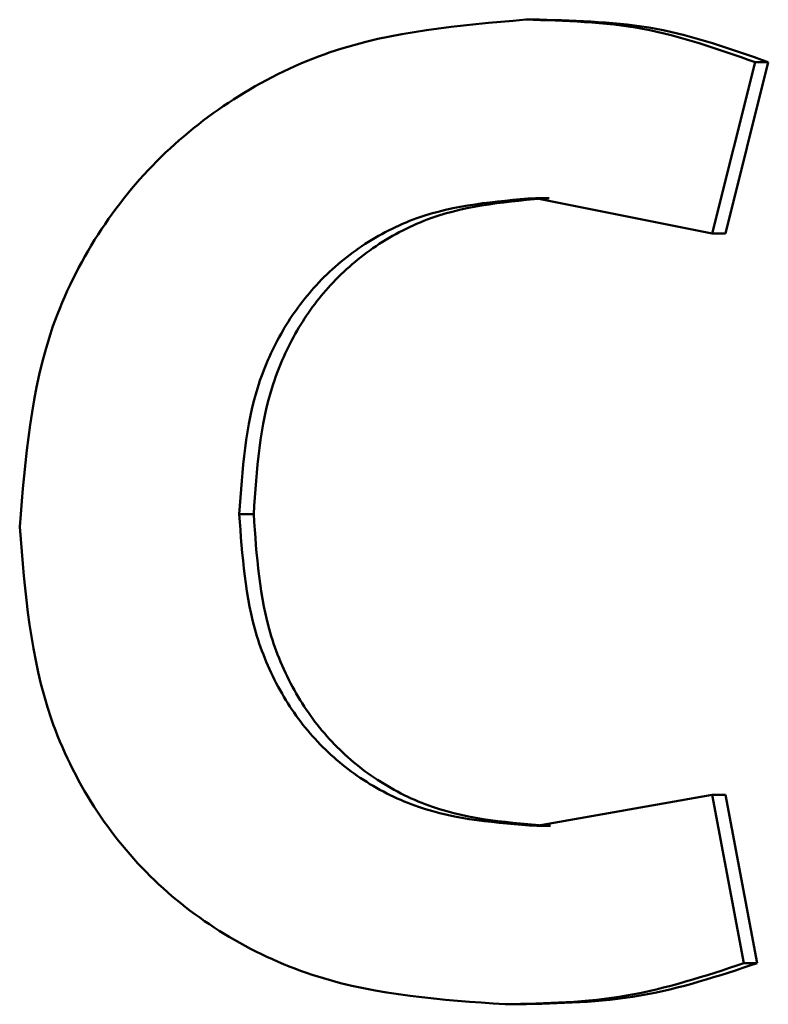
# Paper-space layout 'Лист1' of a CAD drawing. Units: millimetres. Extents: x -12365 to 6042, y -4876 to 5872.
# Drawn here: x -10291 to -10290, y 4105 to 4107 of the extents above; entities that cross this region are included whole.
import ezdxf

# ---------------------------------------------------------------- set-up
doc = ezdxf.new("R2010")
doc.units = ezdxf.units.MM

psp = doc.layouts.new('Лист1')

# ---------------------------------------------------------------- linework, layer by layer
at = {"color": 7, "linetype": 'Continuous', "lineweight": 50}
for p, q in [((-10290.5425, 4106.8531), (-10290.5664, 4106.8531)), ((-10290.2417, 4106.4806), (-10290.167, 4106.779)), ((-10290.2185, 4106.4806), (-10290.1439, 4106.779)), ((-10290.1439, 4106.779), (-10290.167, 4106.779)), ((-10290.5496, 4106.5423), (-10290.2417, 4106.4806)), ((-10290.5257, 4106.5423), (-10290.5496, 4106.5423)), ((-10290.2185, 4106.4806), (-10290.2417, 4106.4806)), ((-10291.0404, 4105.9913), (-10291.0655, 4105.9913)), ((-10290.2417, 4105.5023), (-10290.5471, 4105.448)), ((-10290.1863, 4105.2088), (-10290.2417, 4105.5023)), ((-10290.2185, 4105.5023), (-10290.2417, 4105.5023)), ((-10290.1632, 4105.2088), (-10290.2185, 4105.5023)), ((-10290.5233, 4105.448), (-10290.5471, 4105.448)), ((-10290.1632, 4105.2088), (-10290.1863, 4105.2088)), ((-10290.5784, 4105.1372), (-10290.6024, 4105.1372))]:
    psp.add_line(p, q, dxfattribs=at)
for points, knots in [([(-10290.5664, 4106.8531), (-10290.6824, 4106.8432), (-10290.8574, 4106.8284), (-10291.0679, 4106.7261), (-10291.2065, 4106.6186), (-10291.3173, 4106.4817), (-10291.4237, 4106.2682), (-10291.4384, 4106.0884), (-10291.4481, 4105.969)], [0, 0, 0, 0, 0.249961, 0.377279, 0.500509, 0.62471, 0.750755, 1, 1, 1, 1]), ([(-10290.167, 4106.779), (-10290.2317, 4106.8018), (-10290.3612, 4106.8475), (-10290.498, 4106.8512), (-10290.5664, 4106.8531)], [0, 0, 0, 0, 0.499311, 1, 1, 1, 1]), ([(-10290.1439, 4106.779), (-10290.2085, 4106.8018), (-10290.3377, 4106.8475), (-10290.4742, 4106.8512), (-10290.5425, 4106.8531)], [0, 0, 0, 0, 0.499351, 1, 1, 1, 1]), ([(-10291.0655, 4105.9913), (-10291.0603, 4106.0685), (-10291.0527, 4106.1803), (-10290.9931, 4106.3122), (-10290.9326, 4106.3949), (-10290.8532, 4106.4625), (-10290.7264, 4106.5275), (-10290.6201, 4106.5364), (-10290.5496, 4106.5423)], [0, 0, 0, 0, 0.265642, 0.384332, 0.499736, 0.623012, 0.750155, 1, 1, 1, 1]), ([(-10291.0404, 4105.9913), (-10291.0352, 4106.0685), (-10291.0276, 4106.1803), (-10290.9682, 4106.3122), (-10290.9079, 4106.395), (-10290.8286, 4106.4625), (-10290.7021, 4106.5275), (-10290.596, 4106.5364), (-10290.5257, 4106.5423)], [0, 0, 0, 0, 0.266033, 0.384776, 0.500119, 0.623391, 0.750422, 1, 1, 1, 1]), ([(-10290.5471, 4105.448), (-10290.6174, 4105.4533), (-10290.7233, 4105.4614), (-10290.8505, 4105.5241), (-10290.9321, 4105.5917), (-10290.9952, 4105.6778), (-10291.0531, 4105.81), (-10291.0605, 4105.9191), (-10291.0655, 4105.9913)], [0, 0, 0, 0, 0.249921, 0.377167, 0.500314, 0.622769, 0.750491, 1, 1, 1, 1]), ([(-10290.5233, 4105.448), (-10290.5933, 4105.4533), (-10290.6991, 4105.4614), (-10290.826, 4105.5242), (-10290.9073, 4105.5917), (-10290.9703, 4105.6779), (-10291.0281, 4105.8101), (-10291.0355, 4105.9191), (-10291.0404, 4105.9913)], [0, 0, 0, 0, 0.249651, 0.376829, 0.499922, 0.622446, 0.750227, 1, 1, 1, 1]), ([(-10291.4481, 4105.969), (-10291.4389, 4105.855), (-10291.425, 4105.6831), (-10291.3241, 4105.4788), (-10291.218, 4105.3486), (-10291.0842, 4105.2482), (-10290.8806, 4105.1565), (-10290.7132, 4105.1449), (-10290.6024, 4105.1372)], [0, 0, 0, 0, 0.24924, 0.375863, 0.49942, 0.621954, 0.749892, 1, 1, 1, 1]), ([(-10290.6024, 4105.1372), (-10290.5313, 4105.1387), (-10290.3894, 4105.1419), (-10290.2539, 4105.1865), (-10290.1863, 4105.2088)], [0, 0, 0, 0, 0.500711, 1, 1, 1, 1]), ([(-10290.5784, 4105.1372), (-10290.5075, 4105.1387), (-10290.3658, 4105.1419), (-10290.2307, 4105.1865), (-10290.1632, 4105.2088)], [0, 0, 0, 0, 0.5006759, 1, 1, 1, 1])]:
    psp.add_open_spline(points, degree=3, knots=knots, dxfattribs=at)

doc.saveas('drawing.dxf')
